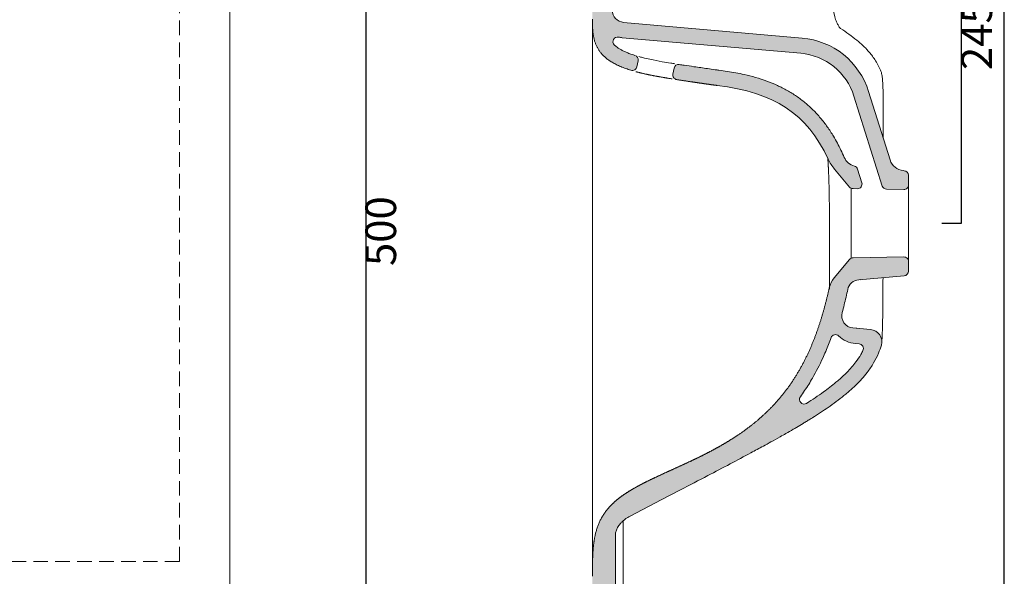
# Model space of a CAD drawing. Units: millimetres. Extents: x -1986 to -98, y -3576 to -1417.
# Drawn here: x -740 to -98, y -2121 to -1758 of the extents above; entities that cross this region are included whole.
import ezdxf

# ---------------------------------------------------------------- set-up
doc = ezdxf.new("R2010")
doc.units = ezdxf.units.MM
doc.header["$LTSCALE"] = 3
doc.linetypes.add('HIDDEN2', pattern=[4.762499999999999, 3.175, -1.5875])
doc.layers.get('0').update_dxf_attribs({"lineweight": 0})
doc.layers.get('Defpoints').update_dxf_attribs({"lineweight": 0})
for name, color, linetype, lineweight in [('Cartiglio e testi', 4, 'Continuous', 30), ('Hatch', 253, 'Continuous', 0), ('Quote', 5, 'Continuous', 0)]:
    doc.layers.add(name, color=color, linetype=linetype, lineweight=lineweight)
doc.styles.get("Standard").update_dxf_attribs({"font": 'verdana.ttf'})
doc.dimstyles.get("Standard").update_dxf_attribs({"dimtxt": 20, "dimasz": 0.18, "dimexe": 0, "dimexo": 5, "dimgap": 2, "dimtad": 2, "dimdec": 0, "dimzin": 0, "dimdsep": 46, "dimtxsty": 'Standard', "dimblk": 'NONE', "dimcen": 2.5, "dimadec": 0, "dimazin": 0, "dimtfac": 1, "dimtdec": 0, "dimtmove": 0, "dimatfit": 3, "dimldrblk": 'NONE', "dimfxl": 10.01, "dimtzin": 0, "dimarcsym": 0})

# ---------------------------------------------------------------- blocks, each defined once
blk = doc.blocks.new('*D19')
at = {"layer": 'Defpoints', "color": 0, "ltscale": 0.5, "transparency": 16777216}
for p in [(-537.6391449531461, -1646.003588845261), (-537.6391449531452, -2146.281651352563), (-514.2597235035223, -2146.281651352563)]:
    blk.add_point(p, dxfattribs=at)
at = {"layer": 'Quote', "color": 0, "lineweight": -2, "ltscale": 0.5, "transparency": 16777216}
for p, q in [((-532.6391449531461, -1646.003588845261), (-514.2597235035222, -1646.003588845261)), ((-514.2597235035222, -1646.003588845261), (-514.2597235035223, -2146.281651352563)), ((-532.6391449531452, -2146.281651352563), (-514.2597235035223, -2146.281651352563))]:
    blk.add_line(p, q, dxfattribs=at)
at = {"layer": 'Quote', "color": 0, "ltscale": 0.5, "transparency": 16777216, "insert": (-501.8500525834414, -1896.142620098912), "char_height": 20, "attachment_point": 5, "rotation": 90}
blk.add_mtext('500', dxfattribs=at)
blk = doc.blocks.new('_None')
blk = doc.blocks.new('*D38')
at = {"layer": 'Defpoints', "color": 0, "ltscale": 0.5, "transparency": 16777216}
for p in [(-143.8780266572749, -1645.937799113654), (-126.102391394912, -1645.937799113654), (-143.8780266572749, -1891.003588789734)]:
    blk.add_point(p, dxfattribs=at)
at = {"layer": 'Quote', "color": 0, "lineweight": -2, "ltscale": 0.5, "transparency": 16777216}
for p, q in [((-138.8780266572749, -1645.937799113654), (-126.102391394912, -1645.937799113654)), ((-126.1023913949121, -1891.003588789734), (-126.102391394912, -1645.937799113654)), ((-138.8780266572749, -1891.003588789734), (-126.1023913949121, -1891.003588789734))]:
    blk.add_line(p, q, dxfattribs=at)
at = {"layer": 'Quote', "color": 0, "ltscale": 0.5, "transparency": 16777216, "insert": (-113.6860045581086, -1768.470693951694), "char_height": 20, "attachment_point": 5, "rotation": 90}
blk.add_mtext('245', dxfattribs=at)

msp = doc.modelspace()

# ---------------------------------------------------------------- hatches: boundary and pattern name
at = {"layer": 'Hatch', "ltscale": 0.2}
h = msp.add_hatch(color=256, dxfattribs=at)
h.dxf.hatch_style = 1
edge = h.paths.add_edge_path()
edge.add_spline(control_points=[(-341.4558261039124, -1791.358924136628), (-352.8910855873291, -1787.84841796457), (-361.8965829650929, -1783.007094284098), (-366.6092108637599, -1776.058472264423), (-366.5712927718082, -1766.577788131539), (-366.5369987923577, -1758.003243102944)], knot_values=[0, 0, 0, 0, 0, 0, 0.5211694028495952, 0.5211694028495952, 0.5211694028495952, 0.5211694028495952, 0.5211694028495952, 0.5211694028495952], degree=5, periodic=0)
edge.add_line((-366.5369987923577, -1758.003243102943), (-366.5369940278588, -1649.003578726438))
edge.add_arc((-363.5369940278588, -1649.003578857572), 3.000000000000004, 449.9999974955226, 539.9999974955226, ccw=False)
edge.add_line((-363.5369938967247, -1646.003578857572), (-288.6753461082894, -1646.003582129878))
edge.add_arc((-288.6753462394236, -1649.003582129878), 2.999999999999983, 392.6317933983955, 449.9999974955226, ccw=False)
edge.add_arc((-284.036993898636, -1646.04799227702), 2.500000000000044, 572.3540932299272, 628.5530309278562)
edge.add_line((-284.1001231238829, -1648.547195090103), (-284.107044429079, -1648.568955022463))
edge.add_line((-284.107044429079, -1648.568955022463), (-249.4612391082037, -1649.451380419585))
edge.add_arc((-249.5369941785002, -1652.450423795289), 3.000000000005052, 359.9999974955194, 448.55303092785516, ccw=False)
edge.add_line((-246.5369941784952, -1652.450423926424), (-246.5369950247341, -1671.810109659919))
edge.add_arc((-252.5442161035708, -1671.802773869046), 6.007225557929905, 272.97998494610493, 359.9300325987814, ccw=False)
edge.add_line((-252.2319178484909, -1677.801876193872), (-345.9490286691585, -1682.713513405978))
edge.add_arc((-345.549906306398, -1690.690636854691), 7.987101926009648, 452.8643123700912, 539.8991081995696)
edge.add_line((-353.5369958494157, -1690.676572421256), (-353.5369964101019, -1703.503582334629))
edge.add_line((-353.5369964101019, -1703.503582334629), (-362.5369964101019, -1703.503581941226))
edge.add_line((-362.5369964101019, -1703.503581941226), (-362.5369964756692, -1705.003582226221))
edge.add_line((-362.5369964756692, -1705.003582226221), (-357.5369964756692, -1705.003582444778))
edge.add_line((-357.5369964756692, -1705.003582444778), (-357.5369978744338, -1737.003575794902))
edge.add_line((-357.5369978744338, -1737.003575794902), (-362.5369978744338, -1737.003575576345))
edge.add_line((-362.5369978744338, -1737.003575576345), (-362.5369979400011, -1738.50357586134))
edge.add_line((-362.5369979400011, -1738.50357586134), (-353.5369979400011, -1738.503576254742))
edge.add_line((-353.5369979400011, -1738.503576254742), (-353.5369985384214, -1752.193857347504))
edge.add_arc((-345.5369985384214, -1752.193857697195), 7.999999999999901, 539.999997495526, 624.999997495521)
edge.add_line((-346.2342448287632, -1760.163415251451), (-230.0198746085352, -1770.3308603033))
edge.add_arc((-234.3776693344889, -1820.140656869027), 50.00006208788754, 377.3939871843832, 444.99999749552256, ccw=False)
edge.add_line((-186.6640248043732, -1805.193605840602), (-172.7092610613518, -1849.739692923051))
edge.add_arc((-163.1667340927697, -1846.750523498444), 9.999747736574003, 557.3930165507132, 624.9483885364933)
edge.add_line((-164.0472425747848, -1856.711430064024), (-163.4463339241333, -1856.763998589252))
edge.add_arc((-163.707819515861, -1859.752599334276), 3.000018187917999, 359.99999749552313, 444.99967833584736, ccw=False)
edge.add_line((-160.7078013279433, -1859.752599465411), (-160.7078016032674, -1866.050756202079))
edge.add_arc((-163.7078131655353, -1866.050756070923), 3.00001156226803, 268.9999973879909, 359.99999749511755, ccw=False)
edge.add_line((-163.7601707233807, -1869.050310714513), (-175.0490830268141, -1868.853261502466))
edge.add_arc((-174.9967256707523, -1865.853718419384), 3.000000000000055, 557.3939871843821, 628.9999973878714, ccw=False)
edge.add_line((-177.8595407876364, -1866.750540367454), (-196.2067418606534, -1808.183012334168))
edge.add_arc((-234.3776693344889, -1820.140656869027), 40.00006208788742, 377.3939871843829, 444.9999974955215)
edge.add_line((-230.8914324714615, -1780.292807246121), (-347.1058026916903, -1770.125362194271))
edge.add_arc((-345.5369985384223, -1752.193857697194), 18.00000000000053, 617.1613003045886, 624.9999974955244, ccw=False)
edge.add_arc((-350.2033476192864, -1772.668846983041), 3.000000000000051, 437.1613003045867, 585.5985899473908)
edge.add_spline(control_points=[(-352.3023903898429, -1774.812213365015), (-352.1812248241481, -1774.930873187752), (-351.8114961824308, -1775.280491996836), (-350.9886711692261, -1775.98522343358), (-349.7296150429447, -1776.906032241728), (-348.0740578072814, -1777.922027178464), (-346.1521362156977, -1778.921204836929), (-343.9677234242422, -1779.891737913234), (-341.8256483620485, -1780.711973211101), (-340.1138110791576, -1781.296221249041), (-339.220052196179, -1781.581774614469), (-338.9215663688942, -1781.675149126406)], knot_values=[3.02723291823614e-06, 3.02723291823614e-06, 3.02723291823614e-06, 3.02723291823614e-06, 0.5087772704687115, 1.526331811406134, 3.245998515809527, 5.183101551287868, 7.347891865387729, 9.739755570486208, 12.35013789948023, 14.22663814954429, 15.16488827457632, 15.16488827457632, 15.16488827457632, 15.16488827457632], degree=3, periodic=0)
edge.add_arc((-339.8172450211123, -1784.538322148065), 2.999999999999946, 349.142010527011, 428.2754761275918, ccw=False)
edge.add_line((-336.870953728107, -1785.103448343495), (-337.6291183474414, -1789.0561474657))
edge.add_arc((-340.5754096404467, -1788.491021270271), 2.999999999999992, 247.57645477052222, 349.14201052701, ccw=False)
h.paths.add_polyline_path([(-352.3952810971018, -1674.057035931516, -0.08511257201180243), (-346.4629393629398, -1672.726722850936), (-259.3799826717327, -1668.162776236713, 0.398959127631929), (-256.5369947343497, -1665.166887983379), (-256.5369946043893, -1662.193735035993, 0.4068359358758025), (-259.4612395340928, -1659.19469152916), (-284.3526400248711, -1658.544006342433, -0.1398697127046041), (-290.8990724259215, -1656.496048473527, 0.1463125865772834), (-292.5459711413364, -1656.003581960689), (-353.5369943338114, -1656.003579294686, 0.414213562373095), (-356.5369944649456, -1659.003579163552), (-356.5369950016866, -1671.282781060802, 0.5337768928118212)], flags=16)
edge = h.paths.add_edge_path(flags=17)
edge.add_spline(control_points=[(-285.3787872928369, -1801.22816476524), (-289.5757518176929, -1800.711945263238), (-294.4501168317952, -1799.986508119783), (-299.8879012823991, -1799.194374811335), (-305.6876480225151, -1798.35786600393), (-311.6324082137039, -1797.445503938541)], knot_values=[0.7643196644986845, 0.7643196644986845, 0.7643196644986845, 0.7643196644986845, 0.7643196644986845, 0.7643196644986845, 1, 1, 1, 1, 1, 1], degree=5, periodic=0)
edge.add_arc((-311.1773166949783, -1794.480222887851), 2.999999999999939, 529.1420105270079, 621.2747069614225, ccw=False)
edge.add_line((-314.1236079879836, -1793.915096692422), (-313.369581639854, -1789.98397249015))
edge.add_arc((-310.4232903468487, -1790.54909868558), 2.999999999999987, 441.28184415014454, 529.1420105270014, ccw=False)
edge.add_spline(control_points=[(-309.9685674058369, -1787.583761087652), (-308.9081279552242, -1787.746320648467), (-305.7258947327055, -1788.228031272454), (-299.6100332093451, -1789.130362023115), (-292.8982394422683, -1790.110161274579), (-287.4776227864882, -1790.875858070016), (-284.9879762001337, -1791.200878272341), (-284.1573344036228, -1791.303042432417)], knot_values=[0, 0, 0, 0, 3.218480534826318, 9.655441604478955, 18.54608032557495, 23.56748641846744, 26.07818946491368, 26.07818946491368, 26.07818946491368, 26.07818946491368], degree=3, periodic=0)
edge.add_spline(control_points=[(-284.1573344032145, -1791.303042434952), (-282.3185349017635, -1791.529217837367), (-276.8114045890266, -1792.283094175275), (-266.2823610980558, -1794.226045471353), (-255.3852883588816, -1797.33115164), (-246.129648673646, -1801.124730020844), (-239.6768310719176, -1804.397319894537), (-233.6167092717656, -1808.159840141588), (-227.9600062804047, -1812.422476657832), (-222.7160465727852, -1817.184805323835), (-217.887471232621, -1822.437913686882), (-213.4662875983868, -1828.170413935773), (-208.9450573523309, -1835.123512763446), (-205.3598569809874, -1841.845582682124), (-203.2254139689371, -1846.523381220074), (-202.5430114745172, -1848.095271213755)], knot_values=[0, 0, 0, 0, 5.557971776893941, 16.67391533068182, 32.08059210687122, 39.44546783351529, 46.6543878060114, 53.76087539604215, 60.81701870563894, 67.87385224423842, 74.98243524604301, 82.19493159689989, 89.56499435251804, 99.84674553597853, 104.9876211277088, 104.9876211277088, 104.9876211277088, 104.9876211277088], degree=3, periodic=0)
edge.add_arc((-193.3701188479404, -1844.113055642323), 9.99999999999989, 563.4670463859553, 614.9928895851632)
edge.add_arc((-196.7363247383801, -1856.669673734116), 2.999999999999782, 377.39398718438775, 434.99288958516246, ccw=False)
edge.add_line((-193.8735096214964, -1855.772851786046), (-191.1001720955401, -1864.625838279758))
edge.add_arc((-193.9629872124242, -1865.522660227828), 3.000000000000012, 268.99999738799306, 377.39398718438827, ccw=False)
edge.add_line((-194.0153445684796, -1868.522203310911), (-196.8346284562617, -1868.472992399033))
edge.add_arc((-196.7822710800838, -1865.473448163151), 3.000001152975377, 579.9999956816298, 628.9999973879869, ccw=False)
edge.add_line((-199.0804054380114, -1867.401811560119), (-208.786915489995, -1855.834041563496))
edge.add_arc((-185.8055807430233, -1836.550415004998), 29.99999999999977, 564.9284613488804, 579.9999956816301, ccw=False)
edge.add_spline(control_points=[(-213.0106234012201, -1849.195004913955), (-226.8493527199794, -1819.420772176136), (-248.1463571545264, -1805.807690379649), (-285.3787872928369, -1801.22816476524)], knot_values=[0, 0, 0, 0, 1.004044172160664, 1.004044172160664, 1.004044172160664, 1.004044172160664], degree=3, periodic=0)
h = msp.add_hatch(color=256, dxfattribs=at)
h.dxf.hatch_style = 1
edge = h.paths.add_edge_path()
edge.add_arc((-362.5370155805722, -2142.07278984882), 4.000000000000008, 539.9999974955222, 628.9999974955193, ccw=False)
edge.add_line((-366.5370155805722, -2142.072789673975), (-366.5370146595187, -2121.001541779239))
edge.add_spline(control_points=[(-366.5370347666053, -2121.003562889228), (-366.5370339754331, -2114.970257676341), (-366.5370331842601, -2108.936952463453), (-366.3764843670474, -2102.929351844681), (-365.9658686993403, -2097.029788717429), (-364.7963617155679, -2091.016652357369), (-360.5193883120487, -2080.926801093635), (-353.1235190633111, -2072.807098550988), (-349.2634932744736, -2069.639650034526), (-345.1489460098678, -2066.831151372578), (-340.8074080386555, -2064.251522517949), (-336.0392050109272, -2061.692623059359), (-331.1267267314756, -2059.243319331373), (-330.8584187471347, -2059.110068394236), (-330.5896959368242, -2058.977119525416), (-330.3205649926172, -2058.844460875146), (-325.519330248701, -2056.486347057993), (-320.592499838182, -2054.212783402221), (-315.8627243795095, -2052.089413964926), (-311.0782632036721, -2049.951661533129), (-306.2672889280143, -2047.767328171332), (-301.1219115649742, -2045.351881970537), (-295.9963581797861, -2042.818018186119), (-295.6636028951757, -2042.652964180032), (-295.3309427999234, -2042.487391157198), (-294.9983833777574, -2042.321289225976), (-290.5525005841923, -2040.092810828624), (-286.1264616100948, -2037.766173770924), (-282.0578055266265, -2035.510485938304), (-278.0236175273672, -2033.13249857209), (-274.0294077842241, -2030.611037366456), (-269.4208411170453, -2027.470448908232), (-264.9091729627476, -2024.085616624882), (-264.2551086027593, -2023.588071784232), (-263.6032442456794, -2023.085199426492), (-262.9536690720929, -2022.576927431478), (-251.2997986082305, -2013.326113879167), (-240.452572726766, -2002.283901774165), (-231.4298483383477, -1989.965421395609), (-224.6155735762991, -1976.018632668157), (-219.4550507184499, -1961.771245132703), (-215.4688470395972, -1947.46380947617), (-212.2982825138897, -1933.017406222754)], knot_values=[0, 0, 0, 0, 0, 0, 0, 0, 0.1799999999999999, 0.1799999999999999, 0.1799999999999999, 0.1799999999999999, 0.1799999999999999, 0.3273039488265431, 0.3273039488265431, 0.3273039488265431, 0.3273039488265431, 0.3273039488265431, 0.3357999999999999, 0.3357999999999999, 0.3357999999999999, 0.3357999999999999, 0.3357999999999999, 0.4786456340209571, 0.4786456340209571, 0.4786456340209571, 0.4786456340209571, 0.4786456340209571, 0.4885659999999998, 0.4885659999999998, 0.4885659999999998, 0.4885659999999998, 0.4885659999999998, 0.6113101599999998, 0.6113101599999998, 0.6113101599999998, 0.6113101599999998, 0.6113101599999998, 0.6322005968959217, 0.6322005968959217, 0.6322005968959217, 0.6322005968959217, 0.6322005968959217, 0.9874819096820294, 0.9874819096820294, 0.9874819096820294, 0.9874819096820294, 0.9874819096820294, 0.9874819096820294, 0.9874819096820294, 0.9874819096820294], degree=7, periodic=0)
edge.add_arc((-197.6469905404933, -1936.232937829413), 15.00000000000009, 499.99999931062837, 527.6215026899079, ccw=False)
edge.add_line((-209.1376570712696, -1926.591123545861), (-199.0804075013775, -1914.605360532315))
edge.add_arc((-196.7822733119983, -1916.533724130157), 3.000001152978984, 450.9999976030604, 499.999999310351, ccw=False)
edge.add_line((-196.834630425948, -1913.534179889694), (-163.7601726425983, -1912.956864465675))
edge.add_arc((-163.707815346982, -1915.956419113843), 3.00001156226893, 359.9999974955236, 450.9999976030574, ccw=False)
edge.add_line((-160.7078037847132, -1915.956419244977), (-160.7078040599908, -1922.254575981631))
edge.add_arc((-163.7078222479131, -1922.254575850485), 3.00001818792209, 274.99999685089006, 359.9999974953196, ccw=False)
edge.add_line((-163.4463535987488, -1925.243178077843), (-193.1360758270098, -1927.8406905517))
edge.add_arc((-192.4388303230667, -1935.810248174757), 8.000000000000192, 454.9999968507992, 526.4765915525734)
edge.add_spline(control_points=[(-200.2606452260384, -1934.131197364086), (-200.6211659918968, -1935.810674054903), (-201.3684822184832, -1939.163987243274), (-202.5758172849978, -1944.175890053718), (-203.4426726298443, -1947.500382506648), (-203.8929507274506, -1949.158051596795)], knot_values=[0, 0, 0, 0, 5.153208185054982, 10.30641637010997, 15.45962455516495, 15.45962455516495, 15.45962455516495, 15.45962455516495], degree=3, periodic=0)
edge.add_arc((-196.1727002087719, -1951.255128593197), 7.999999999999991, 524.8032390069778, 624.9999965739039)
edge.add_line((-196.869946627306, -1959.224686136238), (-185.3555566587665, -1960.232069019466))
edge.add_arc((-186.0528196652431, -1968.201816163424), 8.000190325163002, 343.65804600094555, 444.99999657390333, ccw=False)
edge.add_spline(control_points=[(-178.3758408646727, -1970.452825211477), (-178.894298363577, -1972.220807718715), (-180.303449511729, -1976.199805413867), (-183.3113220533787, -1982.176453134763), (-187.1200763655906, -1987.762715366775), (-191.5033886663632, -1992.983566134156), (-196.1940388580542, -1997.7150595911), (-199.7616683568895, -2000.841947143931), (-201.5370922915636, -2002.31627185969)], knot_values=[0, 0, 0, 0, 5.530086794646266, 12.63927517476219, 20.02722653311196, 25.77420420055444, 33.07398139749535, 39.99832621630866, 39.99832621630866, 39.99832621630866, 39.99832621630866], degree=3, periodic=0)
edge.add_spline(control_points=[(-201.5370922915636, -2002.31627185969), (-203.1296171223039, -2003.638715810546), (-206.4782417434253, -2006.287132475219), (-213.2108271944689, -2011.194867948202), (-218.432137442669, -2014.652650520255), (-221.86001123603, -2016.831457453331)], knot_values=[0, 0, 0, 0, 6.210535845967833, 12.80440345662491, 24.99082675374909, 24.99082675374909, 24.99082675374909, 24.99082675374909], degree=3, periodic=0)
edge.add_spline(control_points=[(-221.86001123603, -2016.831457453331), (-221.9310653941402, -2016.876620519899), (-222.0267314903986, -2016.937326984591), (-222.1471641067883, -2017.013726144088), (-222.2087637269369, -2017.052775105187), (-222.2642138135479, -2017.087910924085), (-222.3011508627496, -2017.11130769566), (-222.3289113222672, -2017.128885422451), (-222.3427157068199, -2017.137626905504), (-222.3521575012237, -2017.143599918002), (-222.3602290174276, -2017.14871800358), (-222.3670203223919, -2017.152986945728), (-222.3686939163299, -2017.154142595198), (-222.374224332445, -2017.157539949254), (-222.3846924318495, -2017.164213060715), (-222.4076366954359, -2017.178701370894), (-222.4531345179312, -2017.20751734961), (-222.5183384232623, -2017.248738822525), (-222.5931199118841, -2017.296007962178), (-222.6927292527989, -2017.358925796514), (-222.8172720725543, -2017.437525194828), (-223.1160261851628, -2017.625845078262), (-223.762942028864, -2018.032434392198), (-225.1554009726615, -2018.901598044902), (-227.0665435828241, -2020.07898575784), (-230.0104561615926, -2021.865425036783), (-232.8790242666892, -2023.57217719865), (-236.647964024758, -2025.777533527486), (-240.1953479445119, -2027.818949920541), (-245.0496478760288, -2030.566024912536), (-249.9044687700843, -2033.268017136199), (-256.2558148620537, -2036.750963706494), (-265.1001288749985, -2041.530728590178), (-277.178343931475, -2047.945892324136), (-292.4721393746213, -2055.968995456074), (-303.2431866047455, -2061.581107974341), (-309.1648184031765, -2064.665356502535)], knot_values=[0, 0, 0, 0, 0.2527381873891699, 0.3402776387740403, 0.4278019934815234, 0.4715585299326079, 0.5371862975501926, 0.5590603832388155, 0.5699970590313228, 0.5864016706270974, 0.591869733934459, 0.5999975165355522, 0.6057301520584986, 0.6131571399108537, 0.6242117638414868, 0.6407932977422917, 0.6960611365545475, 0.7844774089756754, 0.8728785798087699, 0.9612647008789708, 1.13799208573144, 1.314659989950371, 2.020746715378877, 3.430207253338608, 6.239038161718497, 8.754813093964856, 13.76078252846901, 16.25264182141079, 21.85502506801181, 26.03916056691709, 32.98564742937182, 38.52313713163112, 47.77005211640631, 63.14524853710646, 79.55139343712692, 99.58149365459508, 99.58149365459508, 99.58149365459508, 99.58149365459508], degree=3, periodic=0)
edge.add_line((-309.1648184028368, -2064.665356502357), (-321.7848851354865, -2071.235511444922))
edge.add_line((-321.7848851354865, -2071.235511444922), (-342.0370129450175, -2081.778336840386))
edge.add_spline(control_points=[(-342.0370129450175, -2081.778336840386), (-342.5234128228685, -2082.031546233136), (-343.5968563535071, -2082.643880912612), (-345.1351421845129, -2083.692301610137), (-346.7078267863681, -2084.972119277894), (-348.2707367644716, -2086.507266311697), (-349.5748645024987, -2088.159810817495), (-350.671569072555, -2090.057422610485), (-351.281350434655, -2091.701206750818), (-351.5090979866263, -2093.128877844269), (-351.5370143673445, -2093.767248709241), (-351.5370143776754, -2094.003579382108)], knot_values=[0, 0, 0, 0, 1.645448396871583, 3.704338003792472, 5.57966560881702, 7.722894342459483, 10.2679739393136, 11.8753599299868, 14.28653911698565, 15.49211588683515, 16.20131338577032, 16.20131338577032, 16.20131338577032, 16.20131338577032], degree=3, periodic=0)
edge.add_line((-351.5370143776754, -2094.003579382108), (-351.5370161967285, -2131.289941061275))
edge.add_arc((-348.5370161967285, -2131.289941207633), 2.999999999999968, 539.999997204767, 594.9999974955239)
edge.add_line((-350.2577456132003, -2133.747397265285), (-347.8162859823442, -2135.456925862122))
edge.add_arc((-349.5370153988169, -2137.914381919772), 3.000000000000089, 359.9999974955095, 414.9999974955039, ccw=False)
edge.add_line((-346.5370153988169, -2137.914382050907), (-346.5370155897281, -2142.282251327327))
edge.add_arc((-350.5370155897281, -2142.282251152496), 3.999999999999996, 268.9999974955193, 359.9999974957121, ccw=False)
edge.add_line((-350.6068253902963, -2146.28164193007), (-362.6068253811404, -2146.072180626395))
edge = h.paths.add_edge_path(flags=16)
edge.add_spline(control_points=[(-227.1112073891886, -2008.322270616651), (-223.3427764965168, -2005.921084799687), (-218.2156884783453, -2002.506370709625), (-211.8914240847821, -1997.822630992502), (-209.2322369881786, -1995.708005728578), (-207.9256408298734, -1994.622998981801)], knot_values=[-8.29579496762328, -8.29579496762328, -8.29579496762328, -8.29579496762328, 5.095085715965945, 10.19017143193189, 15.28525714789784, 15.28525714789784, 15.28525714789784, 15.28525714789784], degree=3, periodic=0)
edge.add_spline(control_points=[(-207.9256409519576, -1994.62299908318), (-207.1100589124262, -1993.945733932516), (-204.690276129696, -1991.881468461305), (-200.143036385467, -1987.628260168955), (-195.4493088087911, -1982.300423076685), (-192.166767619844, -1977.333237014161), (-190.8177845333194, -1974.779427637633), (-190.39786195943, -1973.913732616887)], knot_values=[0, 0, 0, 0, 3.180370941824103, 9.54111282547231, 18.65407925521531, 24.42707346379226, 27.31357056808073, 27.31357056808073, 27.31357056808073, 27.31357056808073], degree=3, periodic=0)
edge.add_arc((-193.0970696513896, -1972.604428284174), 3.000000000000041, 334.1233738049428, 444.9999965739006)
edge.add_line((-192.8356022444391, -1969.615844205534), (-195.2197223744151, -1969.407225905362))
edge.add_arc((-193.650837315286, -1951.474799972749), 18.00092498060621, 585.7927027650392, 624.9999965739028, ccw=False)
edge.add_arc((-208.2938667372605, -1966.52872103632), 2.999999999999845, 405.7927027650433, 517.4802958192802)
edge.add_spline(control_points=[(-211.1159390799999, -1965.510925530167), (-211.6596230862247, -1967.018414596371), (-213.3470241827463, -1971.520559198238), (-217.09808490758, -1980.432728963056), (-222.2500900150326, -1990.498817099266), (-227.4010739172963, -1998.744215895811), (-230.1918190339761, -2002.716343920205), (-231.1460124449845, -2004.022899238817)], knot_values=[0, 0, 0, 0, 4.80760233901978, 14.42280701705936, 28.98057113576667, 38.6879182081369, 43.54159174432201, 43.54159174432201, 43.54159174432201, 43.54159174432201], degree=3, periodic=0)
edge.add_arc((-228.7233118286676, -2005.792227281804), 3.000000000000003, 503.8588848900814, 662.5046562562804)

# ---------------------------------------------------------------- linework, layer by layer
at = {"color": 30, "linetype": 'HIDDEN2'}
for q in [(-635.4618359799762, -1646.003588845261), (-1820.504939083239, -2111.328986867788)]:
    msp.add_line((-635.4618371018772, -2111.328897094382), q, dxfattribs=at)
for p, q in [((-602.7038842004536, -2140.282565181625), (-602.7038842004536, -1649.003588845262)), ((-366.5369745252592, -1758.798354150363), (-366.5369794714898, -1891.003603407043)), ((-346.2342448287636, -1760.163415251451), (-230.0198781789568, -1770.330859990928)), ((-347.1058026916908, -1770.125362194271), (-230.8914360418839, -1780.292806933749)), ((-337.6291183474409, -1789.056147465701), (-336.870953728107, -1785.103448343495)), ((-314.1236079879832, -1793.915096692422), (-313.369581639854, -1789.98397249015)), ((-177.8595407876373, -1866.750540367454), (-196.2067240943461, -1808.183069047495)), ((-172.7092610525415, -1849.739692951174), (-186.6640070380663, -1805.193662553929)), ((-177.2699225656625, -1835.181242852378), (-177.2699212969337, -1806.156118536477)), ((-208.786915489995, -1855.834041563496), (-199.0804051304731, -1867.401811926629)), ((-191.1001720955401, -1864.625838279758), (-193.8735096214959, -1855.772851786046)), ((-163.4463339691092, -1856.763998585318), (-164.0380999540203, -1856.712229876258)), ((-160.7078016032892, -1866.050767676585), (-160.707801327987, -1859.752582947883)), ((-160.7078016032892, -1866.050767676585), (-160.7078037842839, -1915.956409902884)), ((-198.0738041056547, -1868.472990027629), (-198.0738050904984, -1891.003587129658)), ((-196.8346290672507, -1868.472992388368), (-194.01534456848, -1868.522203310911)), ((-175.0490830268081, -1868.853261502466), (-163.7601589537153, -1869.05031091993)), ((-366.5369794714898, -1891.003603407043), (-366.5370037207085, -2120.530258833529)), ((-198.0738050904984, -1891.003587129658), (-198.073806075342, -1913.534182262)), ((-199.0804071938064, -1914.605360165766), (-209.1376570712105, -1926.59112354591)), ((-163.7601608729319, -1912.956864260258), (-196.8346310369379, -1913.53417990036)), ((-160.7078040600372, -1922.254592499151), (-160.707803784735, -1915.95640777045)), ((-193.1360758270225, -1927.840690551695), (-163.4463369624291, -1925.243176622307)), ((-191.8138049443205, -1927.725008083663), (-192.1384068604939, -1927.760096143949)), ((-185.3547765166513, -1960.232133673333), (-196.869946627306, -1959.224686136238)), ((-192.8356022444395, -1969.615844205534), (-195.2197253848381, -1969.407260314646)), ((-178.3758423617137, -1970.452830784239), (-178.2820367069071, -1970.103959153398)), ((-321.7848851354865, -2071.235511444922), (-309.1648184031774, -2064.665356502535)), ((-342.0370129450175, -2081.778336840386), (-321.7848851354856, -2071.235511444922)), ((-346.5370153988169, -2137.914381919772), (-346.5369817422097, -2084.862423096637)), ((-351.5370143776754, -2094.003579382108), (-351.5370161967285, -2131.2899410765))]:
    msp.add_line(p, q)
for centre, radius, start, end in [((-345.5369985384214, -1752.193857697195), 7.999999999999999, 179.9999974959742, 264.9999974955113), ((-350.2033476192864, -1772.668846983041), 3, 77.1613003045867, 225.5986225522619), ((-345.5369985384214, -1752.193857697195), 18.00000000000003, 257.1613003046134, 264.9999974955113), ((-234.3776693344889, -1820.140656869027), 50.00006208788751, 17.39391908220207, 85.0000016028344), ((-339.8172450211123, -1784.538322148066), 3, 349.1420105269971, 72.62889306753607), ((-234.3776693344889, -1820.140656869027), 40.00006208788758, 17.39391908220207, 85.0000016028344), ((-340.5754096404467, -1788.491021270271), 3, 252.9340563397826, 349.1420105269971), ((-310.4232903468487, -1790.54909868558), 3, 81.28326708125414, 169.1420105269971), ((-311.1773166949783, -1794.480222887851), 3, 169.1420105269971, 261.2747069641027), ((-185.8055807430233, -1836.550415004997), 30, 204.9284613488869, 219.9999956816261), ((-193.3701188479404, -1844.113055642322), 10, 203.467046410554, 254.9928895850285), ((-163.1667340927697, -1846.750523498444), 9.99974773657405, 197.3930167197417, 265.00097535709), ((-196.7363247383801, -1856.669673734117), 3, 17.39398718503525, 74.99288958564895), ((-163.707819515861, -1859.752599334276), 3.000018187918069, 0.0003129558785290706, 84.99967919834313), ((-193.9629872124242, -1865.522660227828), 3, 268.999997387967, 17.393987183862), ((-163.7078131655353, -1866.050756070923), 3.000011562267985, 269.0002222054184, 359.9997783486575), ((-196.7822710800838, -1865.473448163151), 3.000001152975347, 220.000004819375, 268.9999857170464), ((-174.9967256707523, -1865.853718419384), 3, 197.3939871847638, 268.999997387967), ((-196.7822733119983, -1916.533724130157), 3.000001152978949, 91.0000092743216, 139.9999901719746), ((-163.707815346982, -1915.956419113843), 3.000011562268889, 0.0002166427177840059, 90.99977278584569), ((-163.7078222479131, -1922.254575850485), 3.000018187921921, 275.000315793932, 359.9996820363305), ((-197.6469905404933, -1936.232937829413), 15, 139.9999993106119, 167.621502625928), ((-192.4388303230667, -1935.810248174757), 8, 94.99999685087771, 167.8846007771163), ((-196.1727002087719, -1951.255128593197), 8, 164.8032390069735, 264.9999965736391), ((-186.0528196652431, -1968.201816163425), 8.000190325163016, 343.6580460015653, 84.99438989974058), ((-208.2938667372605, -1966.52872103632), 3, 45.7927027650291, 160.1678894892724), ((-193.6508373152865, -1951.474799972749), 18.00092498060582, 225.7927027651387, 264.9999965739528), ((-193.0970696513896, -1972.604428284174), 3, 334.1233738053254, 84.99999657408364), ((-228.7233118286676, -2005.792227281804), 3, 143.8588848904177, 302.5046562580115)]:
    msp.add_arc(centre, radius, start, end)
at = {"extrusion": (0, 0, -1)}
msp.add_ellipse((-193.6505856412214, -1951.47578622114), major_axis=(-0.4967681722810817, -7.98456143961636), ratio=0.999794327435053, start_param=0.0251356881317557, end_param=0.08776449097744707, dxfattribs=at)
for points, degree, knots in [([(-210.464970518603, -1743.011013542195), (-210.464970608251, -1745.061924038627), (-210.2161709814818, -1749.512213142262), (-209.20232010161, -1755.045039983318), (-207.8740827643751, -1759.226382035763), (-206.7034753253256, -1761.755247728863), (-205.7496681265602, -1763.250951564171), (-205.09596923546, -1764.000333888361), (-204.9302385584233, -1764.106899995283), (-204.959363524511, -1764.087643597456)], 3, [0, 0, 0, 0, 6.174335819280452, 13.31986852066693, 18.3051296616369, 23.09379782332, 26.67208730169391, 29.95821005266802, 33.50739219959321, 33.50739219959321, 33.50739219959321, 33.50739219959321]), ([(-204.959363663258, -1764.087643505723), (-201.1747519696264, -1766.589890508374), (-194.4702750471115, -1771.346293991288), (-187.1902255551149, -1778.15846059232), (-182.0934039860231, -1784.810928408529), (-179.920599138678, -1788.976393519784), (-178.9266444513678, -1791.193854927975)], 3, [0, 0, 0, 0, 29.34190045380167, 54.8342506816856, 73.8386580294152, 97.94199499546664, 97.94199499546664, 97.94199499546664, 97.94199499546664]), ([(-352.3023925526663, -1774.812211246919), (-352.1812262907447, -1774.930871800925), (-351.8114969498019, -1775.280491339599), (-350.9886711692261, -1775.98522343358), (-349.7296150429447, -1776.906032241728), (-348.0740578072814, -1777.922027178464), (-346.1521362156977, -1778.921204836929), (-343.9677234242422, -1779.891737913234), (-341.8256483620485, -1780.711973211101), (-340.1138110791576, -1781.296221249041), (-339.220052196179, -1781.581774614469), (-338.9215663688942, -1781.675149126406)], 3, [0, 0, 0, 0, 0.5087772704687115, 1.526331811406134, 3.245998515809527, 5.183101551287868, 7.347891865387729, 9.739755570486208, 12.35013789948023, 14.22663814954429, 15.16488827457632, 15.16488827457632, 15.16488827457632, 15.16488827457632]), ([(-336.3585284682918, -1782.431913926015), (-335.5554593734528, -1782.656018011485), (-333.1374882838559, -1783.296925481147), (-328.0640461200451, -1784.469284381082), (-321.9369202824309, -1785.639955516083), (-316.5103652985485, -1786.554225237495), (-313.7459685889607, -1786.995481445447), (-312.8241812555466, -1787.140521918431)], 3, [0, 0, 0, 0, 2.50125638627533, 7.503769158825989, 15.61381862195639, 21.21258907326697, 24.01197429892225, 24.01197429892225, 24.01197429892225, 24.01197429892225]), ([(-309.9685674058369, -1787.583761087652), (-308.9081279552242, -1787.746320648467), (-305.7258947327055, -1788.228031272454), (-299.6100332093451, -1789.130362023115), (-292.8982394422683, -1790.110161274579), (-287.4776227864882, -1790.875858070016), (-284.9879762001337, -1791.200878272341), (-284.1573344036228, -1791.303042432417)], 3, [0, 0, 0, 0, 3.218480534826318, 9.655441604478955, 18.54608032557495, 23.56748641846744, 26.07818946491368, 26.07818946491368, 26.07818946491368, 26.07818946491368]), ([(-284.1573344032145, -1791.303042434952), (-282.3185349017635, -1791.529217837367), (-276.8114045890266, -1792.283094175275), (-266.2823610980558, -1794.226045471353), (-255.3852883588816, -1797.33115164), (-246.129648673646, -1801.124730020844), (-239.6768310719176, -1804.397319894537), (-233.6167092717656, -1808.159840141588), (-227.9600062804047, -1812.422476657832), (-222.7160465727852, -1817.184805323835), (-217.887471232621, -1822.437913686882), (-213.4662875983868, -1828.170413935773), (-208.9450573523309, -1835.123512763446), (-205.3598569809874, -1841.845582682124), (-203.2254139689371, -1846.523381220074), (-202.5430114745172, -1848.095271213755)], 3, [0, 0, 0, 0, 5.557971776893941, 16.67391533068182, 32.08059210687122, 39.44546783351529, 46.6543878060114, 53.76087539604215, 60.81701870563894, 67.87385224423842, 74.98243524604301, 82.19493159689989, 89.56499435251804, 99.84674553597853, 104.9876211277088, 104.9876211277088, 104.9876211277088, 104.9876211277088]), ([(-177.2699212969337, -1806.156118536477), (-177.269921236295, -1804.768849299621), (-177.3212074052399, -1801.60476637586), (-177.5214984144832, -1798.144719835316), (-177.7837332480476, -1795.722163936094), (-178.0142578691621, -1794.214296959103), (-178.3313610722953, -1792.777441948786), (-178.6844501704782, -1791.73417772378), (-178.9266447295749, -1791.193854307311)], 3, [0, 0, 0, 0, 4.176750760447683, 9.459773614388057, 11.61577955766823, 13.81266009250535, 16.06241594561032, 18.23514897363073, 18.23514897363073, 18.23514897363073, 18.23514897363073]), ([(-213.1782883573733, -1848.836034129983), (-213.1790711911635, -1848.836238433645), (-213.1806307656252, -1848.837273502263), (-213.1827722702546, -1848.841099290815), (-213.184759118154, -1848.847094453199), (-213.1865756211564, -1848.855287935552), (-213.1882222792328, -1848.865673754454), (-213.1906759433959, -1848.886628578904), (-213.193292215662, -1848.926224375782), (-213.1950040686779, -1848.996976413553), (-213.1950091807676, -1849.087569007339), (-213.1932690297544, -1849.198004816365), (-213.189762106229, -1849.328269434457), (-213.1844842929031, -1849.478330146111), (-213.177448921474, -1849.648137604499), (-213.1686861168919, -1849.83762769496), (-213.1582422030388, -1850.046721606313), (-213.1461781348999, -1850.275328647776), (-213.1325674975114, -1850.523348834556), (-213.117494629897, -1850.790674459958), (-213.1010524846515, -1851.077192057525), (-213.0833405464109, -1851.382783930545), (-213.0644628373302, -1851.707329378748), (-213.0445260933866, -1852.050705513806), (-213.02363814822, -1852.412787661528), (-213.0019065633433, -1852.793449272794), (-212.9794374839175, -1853.192561517422), (-212.9563347171525, -1853.609992506112), (-212.9326990304844, -1854.0456061727), (-212.9086276162707, -1854.499260999241), (-212.8842137000702, -1854.970808625184), (-212.8595462616295, -1855.460092424842), (-212.8347098424501, -1855.96694612236), (-212.8097844173981, -1856.491192505708), (-212.7848453126981, -1857.032642288284), (-212.7599631574403, -1857.591093153601), (-212.7352038601057, -1858.166329005236), (-212.7106286053049, -1858.758119431863), (-212.6862938687445, -1859.366219386387), (-212.6622514503497, -1859.990369069295), (-212.6385485266892, -1860.630293999088), (-212.6152277238571, -1861.285705249252), (-212.5923272133214, -1861.956299822144), (-212.5698808269362, -1862.641761155902), (-212.5479182095196, -1863.34175964151), (-212.5264649689552, -1864.055953412173), (-212.5055428503047, -1864.783988992105), (-212.485169951663, -1865.525501905411), (-212.4653609395673, -1866.280117415839), (-212.4461272800718, -1867.047451251367), (-212.4274774634659, -1867.82711035512), (-212.4094172870264, -1868.6186934538), (-212.3919499940166, -1869.421792201201), (-212.3750766235744, -1870.235990822846), (-212.3587962179881, -1871.060867450618), (-212.3431060192515, -1871.895994581252), (-212.3280016890549, -1872.740939358114), (-212.3134775148947, -1873.595263914459), (-212.2995266042808, -1874.458525785537), (-212.2861410701244, -1875.330278352613), (-212.2733121940537, -1876.210071335041), (-212.2610306235638, -1877.097451017515), (-212.2492865721642, -1877.991961170696), (-212.2380699066471, -1878.893143155719), (-212.2273703015589, -1879.800535963312), (-212.2171773483551, -1880.713676343005), (-212.207480635444, -1881.632099165755), (-212.1982697201402, -1882.555337121947), (-212.189534169057, -1883.482920802415), (-212.1812635714714, -1884.41437901177), (-212.1734476432657, -1885.349239214158), (-212.1660760464283, -1886.287027573686), (-212.1591392905848, -1887.227270462299), (-212.1526256122788, -1888.169490333008), (-212.1465328387667, -1889.113222391388), (-212.1408243743108, -1890.057953534244), (-212.1373359856416, -1890.688419520467), (-212.1356065776763, -1891.003587343713)], 3, [0, 0, 0, 0, 0.4119742547329833, 0.8235136034954702, 1.234647107607171, 1.645408076810034, 2.055833691061942, 2.465964600257473, 3.694885918819203, 4.922857083861155, 6.151276545786421, 7.381526746440455, 8.614863511071903, 9.852318290647176, 11.09462145161031, 12.3421532818948, 13.59492621626404, 14.85259198421185, 16.11447158391029, 17.37960370080595, 18.64680424636769, 19.91473151108742, 21.18195185021827, 22.44700182317797, 23.70844379914906, 24.96491309597966, 26.21515551142832, 27.45805512844181, 28.69265278910018, 29.91815595338953, 31.13394106476464, 32.33954970164706, 33.53467983626053, 34.71917347974899, 35.89300189006008, 37.05624937825237, 38.20909658772419, 39.35180395366793, 40.48469588757251, 41.60814608139607, 42.72256419294121, 43.82838406057705, 44.9260535013391, 46.0160256755778, 47.09875195206531, 48.17467608320452, 49.2442297478058, 50.30782923920403, 51.36587302879133, 52.4187401025299, 53.46678896201791, 54.51035717434089, 55.54976132227445, 56.58529768029446, 57.61724256631077, 58.64585312724141, 59.6713684364606, 60.6940106161796, 61.71398588805696, 62.73148554627116, 63.74668688170668, 64.75975407261362, 65.77083887730866, 66.78008163867807, 67.78761238168595, 68.79355180841883, 69.79801221017955, 70.8010985388045, 71.80290924962397, 72.80353685235424, 73.80306830953812, 74.80158536773696, 75.79916486890905, 76.79587906526488, 77.7917959460529, 78.78697957608875, 79.78149044119118, 79.78149044119118, 79.78149044119118, 79.78149044119118]), ([(-212.0329559267357, -1933.715534141925), (-212.0350543520326, -1933.714766693734), (-212.0393143950469, -1933.70714142086), (-212.045435160634, -1933.674332624253), (-212.0513758561001, -1933.621010158382), (-212.0570799575898, -1933.546977411668), (-212.0625318943339, -1933.452330896553), (-212.0677077299379, -1933.337098433557), (-212.0725886643349, -1933.201336353859), (-212.0771576576171, -1933.045103661461), (-212.081400539636, -1932.868469208646), (-212.0853058729799, -1932.671510032741), (-212.0888651028854, -1932.454312063604), (-212.0920725808983, -1932.216970186325), (-212.0949255722271, -1931.959588458593), (-212.0974242178017, -1931.682280261163), (-212.0995714605187, -1931.38516843545), (-212.1013729359893, -1931.068385390303), (-212.1028368315983, -1930.732073181166), (-212.1039737176243, -1930.376383560771), (-212.1047963548644, -1930.001478003041), (-212.1053194835331, -1929.607527702191), (-212.1055595984099, -1929.194713549726), (-212.1055347152505, -1928.763226092183), (-212.1052641333636, -1928.313265472557), (-212.1047681990322, -1927.845041358126), (-212.1040680740862, -1927.358772857088), (-212.1031855135025, -1926.854688426011), (-212.1021426553843, -1926.333025769618), (-212.1009618261187, -1925.794031733971), (-212.0996653629345, -1925.237962193709), (-212.0982754555034, -1924.66508193361), (-212.0968140076775, -1924.075664524486), (-212.095302519946, -1923.46999219328), (-212.0937619926826, -1922.848355687003), (-212.0922128500133, -1922.211054130517), (-212.0906748832676, -1921.558394877131), (-212.0891672145508, -1920.890693361163), (-212.0877082740162, -1920.208272932462), (-212.0863158108268, -1919.511464693468), (-212.0850068697664, -1918.800607288606), (-212.0837977833726, -1918.076046831298), (-212.0827041536768, -1917.338136737042), (-212.0817407718578, -1916.587237651269), (-212.080921454165, -1915.823717481729), (-212.0802587624648, -1915.047951520327), (-212.0797635600393, -1914.260322852472), (-212.079444410384, -1913.461222407539), (-212.0793063739829, -1912.651050877437), (-212.0793517208122, -1911.830217043307), (-212.0795772295432, -1910.999139207237), (-212.0799755409271, -1910.158245977533), (-212.0805389734442, -1909.307970670755), (-212.0812639526775, -1908.448745299997), (-212.0821544737591, -1907.580996149576), (-212.0832229060898, -1906.705143093418), (-212.0844873272627, -1905.821603270807), (-212.0859619072389, -1904.930800079397), (-212.0876541033385, -1904.033169799607), (-212.0895678623274, -1903.129156124317), (-212.0917055243917, -1902.219207598245), (-212.094069070813, -1901.303775651707), (-212.0966606540687, -1900.383314001959), (-212.0994825876796, -1899.458278453819), (-212.1025371963233, -1898.529126950015), (-212.1058266945847, -1897.596319366837), (-212.1093531367733, -1896.660317890282), (-212.1131181533447, -1895.721585064348), (-212.1171236294304, -1894.780590327026), (-212.1213690673794, -1893.83778470683), (-212.1258616238974, -1892.893694361399), (-212.1305792030553, -1891.948570334999), (-212.1339317018001, -1891.318835016038), (-212.1356066979597, -1891.003587343713)], 3, [0, 0, 0, 0, 0.9871044715481713, 1.974699047099305, 2.962759015607033, 3.951258541593045, 4.940170890672299, 5.929468631560765, 6.919123813603001, 7.909108120513167, 8.899393002466814, 9.889949789822836, 10.88074979253963, 11.87176438975464, 12.86296511403206, 13.85432373448621, 14.8458123424142, 15.83740344229137, 16.82907005007114, 17.82078579976291, 18.81252505830646, 19.80426304787921, 20.79597597401209, 21.78764115728584, 22.7792371659555, 23.77074394661566, 24.76214294997139, 25.75341724890827, 26.74455164633895, 27.73553277071735, 28.72634915762506, 29.7169913164138, 30.70745178150277, 31.69772514854841, 32.68780809630087, 33.67769939551515, 34.66739990677982, 35.65691256924153, 36.64624235685468, 37.63539626794432, 38.62438331798062, 39.61321451201946, 40.60190282199176, 41.5904631626998, 42.578912352512, 43.56726903235496, 44.55555350230247, 45.54378741793832, 46.53199326226254, 47.52019357649412, 48.50840998626077, 49.49666199388403, 50.4849662989115, 51.47333728075069, 52.46178856743717, 53.45033514992947, 54.43899518201097, 55.42779015240296, 56.41674341796823, 57.40587907034039, 58.39522143102402, 59.38479501714209, 60.37462469279094, 61.36473583164982, 62.35515441604108, 63.34590710469211, 64.33702127861669, 65.32852507806304, 66.32044745112654, 67.31281824496432, 68.30566838394586, 69.29903019618047, 70.29293797193624, 70.29293797193624, 70.29293797193624, 70.29293797193624]), ([(-177.2999634528796, -1926.455214490029), (-177.3106544825523, -1929.645433842782), (-177.3424290219291, -1936.57003465799), (-177.4148190062779, -1945.191595426217), (-177.5277780006472, -1953.180565968055), (-177.6548883722562, -1958.696477400866), (-177.788877089537, -1962.742979398486), (-177.8768993651438, -1964.873123729602), (-177.9396150144212, -1966.230762458174), (-177.9813416064908, -1967.07421930099), (-178.0101555166611, -1967.627089832714), (-178.0277978417362, -1967.965077014183), (-178.038515970039, -1968.175858271858), (-178.0494413364922, -1968.381332892639), (-178.0576371702236, -1968.526189991385), (-178.0605372571363, -1968.578326151558), (-178.0622568708504, -1968.60965090354), (-178.0628889694681, -1968.621312551954), (-178.0633027063886, -1968.628727768423)], 3, [39.36099552430441, 39.36099552430441, 39.36099552430441, 39.36099552430441, 50.13531495420294, 63.62994177582573, 73.25266873245647, 86.69602390552332, 94.36770280161727, 102.0300242199958, 105.8584220670318, 109.6928891234464, 113.5323153934515, 115.4502380831184, 117.3675108198672, 119.288309975061, 121.2104231263821, 123.1265254560597, 123.8641023453182, 124.4374611246252, 124.4374611246252, 124.4374611246252, 124.4374611246252]), ([(-366.5370347666053, -2121.003562889228), (-366.5370339754331, -2114.970257676341), (-366.5370331842601, -2108.936952463453), (-366.3764843670474, -2102.929351844681), (-365.9658686993403, -2097.029788717428), (-364.7963617155679, -2091.016652357369), (-360.5193883120487, -2080.926801093635), (-353.1235190633111, -2072.807098550988), (-349.2634932744736, -2069.639650034526), (-345.1489460098678, -2066.831151372578), (-340.8074080386555, -2064.251522517949), (-336.0392050109272, -2061.692623059358), (-331.1267267314756, -2059.243319331373), (-330.8584187471347, -2059.110068394236), (-330.5896959368242, -2058.977119525415), (-330.3205649926172, -2058.844460875146), (-325.519330248701, -2056.486347057993), (-320.592499838182, -2054.212783402221), (-315.8627243795095, -2052.089413964926), (-311.0782632036721, -2049.951661533129), (-306.2672889280143, -2047.767328171332), (-301.1219115649742, -2045.351881970537), (-295.9963581797861, -2042.818018186119), (-295.6636028951757, -2042.652964180032), (-295.3309427999234, -2042.487391157198), (-294.9983833777574, -2042.321289225976), (-290.5525005841923, -2040.092810828624), (-286.1264616100948, -2037.766173770924), (-282.0578055266265, -2035.510485938304), (-278.0236175273672, -2033.13249857209), (-274.0294077842241, -2030.611037366456), (-269.4208411170453, -2027.470448908232), (-264.9091729627476, -2024.085616624882), (-264.2551086027593, -2023.588071784232), (-263.6032442456794, -2023.085199426492), (-262.9536690720929, -2022.576927431478), (-251.2997986082305, -2013.326113879167), (-240.452572726766, -2002.283901774165), (-231.4298483383477, -1989.965421395609), (-224.6155735762991, -1976.018632668157), (-219.4550507184499, -1961.771245132703), (-215.4688470395972, -1947.46380947617), (-212.2982825138897, -1933.017406222754)], 7, [0, 0, 0, 0, 0, 0, 0, 0, 0.1799999999999999, 0.1799999999999999, 0.1799999999999999, 0.1799999999999999, 0.1799999999999999, 0.3273039488265431, 0.3273039488265431, 0.3273039488265431, 0.3273039488265431, 0.3273039488265431, 0.3357999999999999, 0.3357999999999999, 0.3357999999999999, 0.3357999999999999, 0.3357999999999999, 0.4786456340209571, 0.4786456340209571, 0.4786456340209571, 0.4786456340209571, 0.4786456340209571, 0.4885659999999998, 0.4885659999999998, 0.4885659999999998, 0.4885659999999998, 0.4885659999999998, 0.6113101599999998, 0.6113101599999998, 0.6113101599999998, 0.6113101599999998, 0.6113101599999998, 0.6322005968959217, 0.6322005968959217, 0.6322005968959217, 0.6322005968959217, 0.6322005968959217, 0.9874819096820294, 0.9874819096820294, 0.9874819096820294, 0.9874819096820294, 0.9874819096820294, 0.9874819096820294, 0.9874819096820294, 0.9874819096820294]), ([(-231.1460124449845, -2004.022899238817), (-230.1918190339761, -2002.716343920205), (-227.4010739172963, -1998.744215895811), (-222.2500900150326, -1990.498817099266), (-217.09808490758, -1980.432728963056), (-213.3470241827463, -1971.520559198238), (-211.6596230862247, -1967.018414596371), (-211.1159390799999, -1965.510925530167)], 3, [0, 0, 0, 0, 4.853673536185114, 14.56102060855534, 29.11878472726266, 38.73398940530223, 43.54159174432201, 43.54159174432201, 43.54159174432201, 43.54159174432201]), ([(-207.9256409519576, -1994.62299908318), (-207.1100589124262, -1993.945733932516), (-204.690276129696, -1991.881468461305), (-200.143036385467, -1987.628260168955), (-195.4493088087911, -1982.300423076685), (-192.166767619844, -1977.333237014161), (-190.8177845333194, -1974.779427637633), (-190.39786195943, -1973.913732616887)], 3, [0, 0, 0, 0, 3.180370941824103, 9.54111282547231, 18.65407925521531, 24.42707346379226, 27.31357056808073, 27.31357056808073, 27.31357056808073, 27.31357056808073]), ([(-201.5370922915636, -2002.31627185969), (-199.7616683568895, -2000.841947143931), (-196.1940388580542, -1997.7150595911), (-191.5033886663632, -1992.983566134156), (-187.1200763655906, -1987.762715366775), (-183.3113220533787, -1982.176453134763), (-180.303449511729, -1976.199805413867), (-178.894298363577, -1972.220807718715), (-178.3758408646727, -1970.452825211477)], 3, [0, 0, 0, 0, 6.924344818813304, 14.22412201575422, 19.97109968319669, 27.35905104154646, 34.46823942166239, 39.99832621630866, 39.99832621630866, 39.99832621630866, 39.99832621630866]), ([(-227.1112073891886, -2008.322270616651), (-223.3427764965168, -2005.921084799687), (-218.2156884783453, -2002.506370709625), (-211.8914240847821, -1997.822630992502), (-209.2322369881786, -1995.708005728578), (-207.9256408298734, -1994.622998981801)], 3, [-8.29579496762328, -8.29579496762328, -8.29579496762328, -8.29579496762328, 5.095085715965945, 10.19017143193189, 15.28525714789784, 15.28525714789784, 15.28525714789784, 15.28525714789784]), ([(-221.86001123603, -2016.831457453331), (-218.432137442669, -2014.652650520255), (-213.2108271944689, -2011.194867948202), (-206.4782417434253, -2006.287132475219), (-203.1296171223039, -2003.638715810546), (-201.5370922915636, -2002.31627185969)], 3, [0, 0, 0, 0, 12.18642329712417, 18.78029090778125, 24.99082675374909, 24.99082675374909, 24.99082675374909, 24.99082675374909]), ([(-309.1648184031765, -2064.665356502534), (-303.2431866047455, -2061.581107974341), (-292.4721393746213, -2055.968995456074), (-277.178343931475, -2047.945892324136), (-265.1001288749985, -2041.530728590178), (-256.2558148620537, -2036.750963706494), (-249.9044687700843, -2033.268017136199), (-245.0496478760288, -2030.566024912536), (-240.1953479445119, -2027.818949920541), (-236.647964024758, -2025.777533527486), (-232.8790242666892, -2023.57217719865), (-230.0104561615926, -2021.865425036783), (-227.0665435828241, -2020.07898575784), (-225.1554009726615, -2018.901598044902), (-223.762942028864, -2018.032434392198), (-223.1160261851628, -2017.625845078262), (-222.8172720725543, -2017.437525194828), (-222.6927292527989, -2017.358925796514), (-222.5931199118841, -2017.296007962178), (-222.5183384232623, -2017.248738822525), (-222.4531345179312, -2017.20751734961), (-222.4076366954359, -2017.178701370894), (-222.3846924318495, -2017.164213060715), (-222.374224332445, -2017.157539949254), (-222.3686939163299, -2017.154142595198), (-222.3670203223919, -2017.152986945728), (-222.3602290174276, -2017.14871800358), (-222.3521575012237, -2017.143599918002), (-222.3427157068199, -2017.137626905504), (-222.3289113222672, -2017.128885422451), (-222.3011508627496, -2017.11130769566), (-222.2642138135479, -2017.087910924085), (-222.2087637269369, -2017.052775105187), (-222.1471641067883, -2017.013726144088), (-222.0267314903986, -2016.937326984591), (-221.9310653941402, -2016.876620519899), (-221.86001123603, -2016.831457453331)], 3, [0, 0, 0, 0, 20.03010021746816, 36.43624511748862, 51.81144153818877, 61.05835652296395, 66.59584622522326, 73.54233308767799, 77.72646858658327, 83.32885183318429, 85.82071112612607, 90.82668056063022, 93.34245549287658, 96.15128640125647, 97.5607469392162, 98.26683366464471, 98.44350156886364, 98.62022895371611, 98.70861507478631, 98.7970162456194, 98.88543251804053, 98.94070035685279, 98.95728189075359, 98.96833651468422, 98.97576350253658, 98.98149613805953, 98.98962392066062, 98.99509198396798, 99.01149659556376, 99.02243327135626, 99.04430735704489, 99.10993512466247, 99.15369166111356, 99.24121601582104, 99.32875546720591, 99.58149365459508, 99.58149365459508, 99.58149365459508, 99.58149365459508]), ([(-351.5370143776754, -2094.003579382107), (-351.5370143673445, -2093.76724870924), (-351.5090979866263, -2093.128877844269), (-351.281350434655, -2091.701206750818), (-350.671569072555, -2090.057422610485), (-349.5748645024987, -2088.159810817495), (-348.2707367644716, -2086.507266311696), (-346.7078267863681, -2084.972119277893), (-345.1351421845129, -2083.692301610136), (-343.5968563535071, -2082.643880912611), (-342.5234128228685, -2082.031546233135), (-342.0370129450175, -2081.778336840385)], 3, [0, 0, 0, 0, 0.7091974989351727, 1.914774268784671, 4.32595345578352, 5.933339446456726, 8.47841904331084, 10.6216477769533, 12.49697538197785, 14.55586498889874, 16.20131338577032, 16.20131338577032, 16.20131338577032, 16.20131338577032])]:
    msp.add_open_spline(points, degree=degree, knots=knots)
for points, degree in [([(-366.5369987923577, -1758.003243102944), (-366.5712927718082, -1766.577788131539), (-366.6092108637599, -1776.058472264423), (-361.8965829650929, -1783.007094284098), (-352.8910855873291, -1787.84841796457), (-341.4558261039124, -1791.358924136628)], 5), ([(-338.2481306631616, -1792.283374606859), (-333.8914606475169, -1793.463478564504), (-329.2534611944766, -1794.483606523834), (-324.431723030797, -1795.382899410264), (-319.5450887104594, -1796.203322681905), (-314.7089723533268, -1796.966899894602)], 5), ([(-311.6324082137039, -1797.445503938541), (-305.6876480225151, -1798.35786600393), (-299.8879012823991, -1799.194374811335), (-294.4501168317952, -1799.986508119783), (-289.5757518176929, -1800.711945263238), (-285.3787872928369, -1801.22816476524)], 5), ([(-285.3787872928369, -1801.22816476524), (-248.1463571545264, -1805.807690379649), (-226.8493527199794, -1819.420772176136), (-213.0106234012201, -1849.195004913955)], 3), ([(-203.8929507274506, -1949.158051596795), (-203.4426726298443, -1947.500382506648), (-202.5758172849978, -1944.175890053718), (-201.3684822184832, -1939.163987243274), (-200.6211659918968, -1935.810674054903), (-200.2606452260384, -1934.131197364086)], 3)]:
    msp.add_open_spline(points, degree=degree)
at = {"layer": 'Cartiglio e testi'}
msp.add_line((-98.2908646488163, -3576.358984405623), (-98.2908646488163, -1416.6427489221), dxfattribs=at)

# ---------------------------------------------------------------- dimensions: what is measured, and where the dimension line sits
at = {"layer": 'Quote', "ltscale": 0.5}
for base, p1, p2, picture, middle in [((-514.2597235035223, -2146.281651352563), (-537.6391449531461, -1646.003588845261), (-537.6391449531452, -2146.281651352563), '*D19', (-501.8500525834414, -1896.142620098912)), ((-126.102391394912, -1645.937799113654), (-143.8780266572749, -1891.003588789734), (-143.8780266572749, -1645.937799113654), '*D38', (-113.6860045581086, -1768.470693951694))]:
    dim = msp.add_linear_dim(base=base, p1=p1, p2=p2, angle=90, dimstyle='Standard', override={"dimpost": '<>'}, dxfattribs=at)
    dim.commit()
    dim.dimension.update_dxf_attribs({"geometry": picture, "text_midpoint": middle})

doc.saveas('drawing.dxf')
